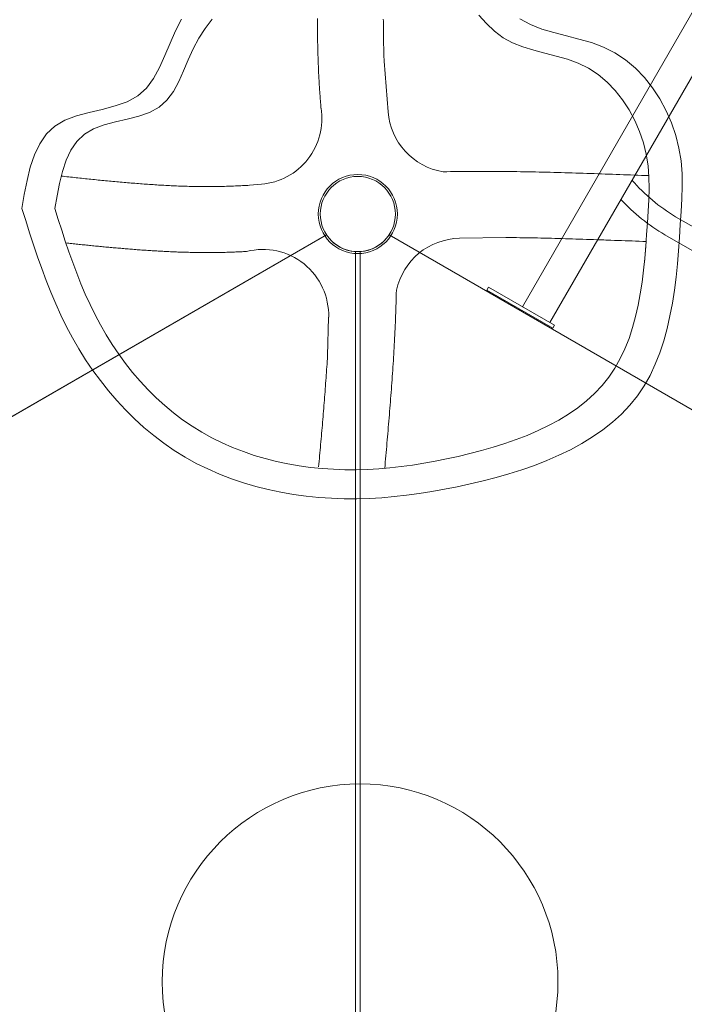
# Model space of a CAD drawing. Units: millimetres. Extents: x -5 to 212, y -5 to 302.
# Drawn here: x 121 to 131, y 98 to 113 of the extents above; entities that cross this region are included whole.
import ezdxf

# ---------------------------------------------------------------- set-up
doc = ezdxf.new("R2010")
doc.units = ezdxf.units.MM
for name, color, linetype in [('_', 40, 'Continuous'), ('BZ_____', 7, 'Continuous'), ('LKX_______', 7, 'Continuous')]:
    doc.layers.add(name, color=color, linetype=linetype)
doc.styles.add('SEACAD_Arial', font='arial.ttf')
doc.dimstyles.new('UNE', dxfattribs={"dimtxt": 2.4, "dimasz": 2.4, "dimexe": 1.2, "dimexo": 0, "dimgap": 1.2, "dimtad": 1, "dimdec": 0, "dimlfac": 100, "dimrnd": 10, "dimtxsty": 'SEACAD_Arial', "dimblk1": '_SE_FILLED', "dimblk2": '_SE_FILLED', "dimsah": 1, "dimcen": 1.2, "dimadec": 1, "dimazin": 0, "dimtfac": 1, "dimtdec": 0, "dimtmove": 0, "dimatfit": 3, "dimfxl": 1, "dimtolj": 1, "dimarcsym": 0})

# ---------------------------------------------------------------- blocks, each defined once
blk = doc.blocks.new('_SE_FILLED')
at = {"color": 0}
blk.add_line((0, 0), (-1, 0), dxfattribs=at)
blk.add_solid([(0, 0), (-1, -0.1665), (-1, 0.1665), (0, 0)], dxfattribs=at)
blk = doc.blocks.new('*D193')
at = {"color": 0, "lineweight": -2}
for p, q in [((31.101, 98.665), (31.101, 165.435)), ((175.266, 98.653), (175.266, 165.435)), ((33.501, 164.235), (172.866, 164.235))]:
    blk.add_line(p, q, dxfattribs=at)
at = {"layer": 'Defpoints', "color": 0}
for p in [(175.266, 164.235), (31.101, 98.665), (175.266, 98.653)]:
    blk.add_point(p, dxfattribs=at)
at = {"color": 0, "lineweight": -2, "xscale": 2.4, "yscale": 2.4, "zscale": 2.4, "rotation": 180}
blk.add_blockref('_SE_FILLED', (31.101, 164.235), dxfattribs=at)
at = {"color": 0, "lineweight": -2, "xscale": 2.4, "yscale": 2.4, "zscale": 2.4}
blk.add_blockref('_SE_FILLED', (175.266, 164.235), dxfattribs=at)
at = {"color": 0, "insert": (102.27, 166.66), "char_height": 2.4, "attachment_point": 5, "style": 'SEACAD_Arial'}
blk.add_mtext('\\A1;14538', dxfattribs=at)
blk = doc.blocks.new('*D194')
at = {"color": 0, "lineweight": -2}
for p, q in [((99.107, 158.895), (193.961, 158.895)), ((192.761, 156.495), (192.761, 21.569)), ((123.135, 19.169), (193.961, 19.169))]:
    blk.add_line(p, q, dxfattribs=at)
at = {"layer": 'Defpoints', "color": 0}
for p in [(99.107, 158.895), (123.135, 19.169), (192.761, 19.169)]:
    blk.add_point(p, dxfattribs=at)
at = {"color": 0, "lineweight": -2, "xscale": 2.4, "yscale": 2.4, "zscale": 2.4}
for p, rotation in [((192.761, 158.895), 90), ((192.761, 19.169), 270)]:
    blk.add_blockref('_SE_FILLED', p, dxfattribs=dict(at, rotation=rotation))
at = {"color": 0, "insert": (190.336, 93.904), "char_height": 2.4, "attachment_point": 5, "rotation": 90, "style": 'SEACAD_Arial'}
blk.add_mtext('\\A1;13915', dxfattribs=at)
blk = doc.blocks.new('*D202')
at = {"color": 0, "lineweight": -2}
for p, q in [((96.629, 138.378), (187.19, 138.378)), ((185.99, 135.978), (185.99, 41.777)), ((125.159, 39.377), (187.19, 39.377))]:
    blk.add_line(p, q, dxfattribs=at)
at = {"layer": 'Defpoints', "color": 0}
for p in [(96.629, 138.378), (125.159, 39.377), (185.99, 39.377)]:
    blk.add_point(p, dxfattribs=at)
at = {"color": 0, "lineweight": -2, "xscale": 2.4, "yscale": 2.4, "zscale": 2.4}
for p, rotation in [((185.99, 138.378), 90), ((185.99, 39.377), 270)]:
    blk.add_blockref('_SE_FILLED', p, dxfattribs=dict(at, rotation=rotation))
at = {"color": 0, "insert": (183.565, 88.877), "char_height": 2.4, "attachment_point": 5, "rotation": 90, "style": 'SEACAD_Arial'}
blk.add_mtext('\\A1;9900', dxfattribs=at)

msp = doc.modelspace()

# ---------------------------------------------------------------- linework, layer by layer
at = {"color": 0, "lineweight": 18}
msp.add_circle((126.478, 110.287), 0.569, dxfattribs=at)
msp.add_circle((126.478, 110.287), 0.569, dxfattribs=at)
msp.add_circle((126.478, 110.287), 0.569, dxfattribs=at)
msp.add_circle((126.478, 110.287), 0.569, dxfattribs=at)
at = {"layer": '_', "color": 0, "lineweight": 18}
for p, q in [((126.936, 111.834), (126.876, 112.603)), ((126.936, 111.834), (126.876, 112.603)), ((125.02, 110.739), (124.839, 110.723)), ((125.02, 110.739), (124.839, 110.723)), ((128.02, 109.92), (128.722, 109.932)), ((128.02, 109.92), (128.722, 109.932)), ((130.845, 109.871), (130.234, 109.894)), ((130.845, 109.871), (130.234, 109.894)), ((130.845, 109.871), (130.818, 109.553)), ((130.845, 109.871), (130.818, 109.553)), ((126.036, 108.725), (126.02, 108.141)), ((126.036, 108.725), (126.02, 108.141))]:
    msp.add_line(p, q, dxfattribs=at)
for points in [[(128.312, 113.297), (128.425, 113.169), (128.546, 113.054), (128.677, 112.955), (128.822, 112.877), (128.978, 112.816), (129.142, 112.766), (129.311, 112.723), (129.482, 112.679), (129.651, 112.63), (129.816, 112.57), (129.972, 112.493), (130.118, 112.398), (130.252, 112.285), (130.376, 112.156), (130.487, 112.015), (130.586, 111.864), (130.672, 111.703), (130.744, 111.536), (130.802, 111.365), (130.846, 111.191), (130.874, 111.018), (130.887, 110.846), (130.889, 110.674), (130.883, 110.503), (130.874, 110.329), (130.863, 110.153), (130.852, 109.975), (130.839, 109.796), (130.824, 109.616), (130.806, 109.436), (130.783, 109.257), (130.756, 109.081), (130.723, 108.906), (130.684, 108.735), (130.638, 108.568), (130.585, 108.405), (130.523, 108.249), (130.452, 108.098), (130.371, 107.954), (130.28, 107.818), (130.177, 107.69), (130.064, 107.571), (129.941, 107.459), (129.809, 107.355), (129.669, 107.258), (129.522, 107.169), (129.368, 107.085), (129.208, 107.008), (129.044, 106.937), (128.875, 106.872), (128.703, 106.812), (128.529, 106.757), (128.353, 106.707), (128.176, 106.661), (127.999, 106.619), (127.823, 106.581), (127.648, 106.546), (127.476, 106.515), (127.304, 106.488), (127.134, 106.464), (126.964, 106.445), (126.794, 106.43), (126.624, 106.42), (126.454, 106.416), (126.282, 106.416), (126.109, 106.423), (125.936, 106.435), (125.763, 106.452), (125.59, 106.476), (125.418, 106.506), (125.247, 106.542), (125.077, 106.585), (124.91, 106.634), (124.745, 106.69), (124.582, 106.753), (124.423, 106.822), (124.267, 106.899), (124.115, 106.983), (123.968, 107.074), (123.825, 107.172), (123.687, 107.277), (123.553, 107.389), (123.424, 107.506), (123.301, 107.628), (123.182, 107.756), (123.068, 107.889), (122.96, 108.025), (122.857, 108.166), (122.759, 108.31), (122.666, 108.458), (122.58, 108.608), (122.498, 108.761), (122.422, 108.916), (122.351, 109.072), (122.284, 109.231), (122.221, 109.391), (122.161, 109.552), (122.103, 109.714), (122.048, 109.877), (121.994, 110.041), (121.941, 110.205), (121.889, 110.37), (121.923, 110.562), (121.96, 110.751), (122.005, 110.932), (122.061, 111.101), (122.133, 111.254), (122.223, 111.386), (122.337, 111.494), (122.475, 111.575), (122.635, 111.635), (122.807, 111.681), (122.985, 111.722), (123.159, 111.767), (123.323, 111.825), (123.468, 111.904), (123.587, 112.01), (123.685, 112.142), (123.767, 112.293), (123.84, 112.455), (123.91, 112.623), (123.984, 112.789), (124.068, 112.948), (124.164, 113.097), (124.271, 113.235)], [(128.312, 113.297), (128.425, 113.169), (128.546, 113.054), (128.677, 112.955), (128.822, 112.877), (128.978, 112.816), (129.142, 112.766), (129.311, 112.723), (129.482, 112.679), (129.651, 112.63), (129.816, 112.57), (129.972, 112.493), (130.118, 112.398), (130.252, 112.285), (130.376, 112.156), (130.487, 112.015), (130.586, 111.864), (130.672, 111.703), (130.744, 111.536), (130.802, 111.365), (130.846, 111.191), (130.874, 111.018), (130.887, 110.846), (130.889, 110.674), (130.883, 110.503), (130.874, 110.329), (130.863, 110.153), (130.852, 109.975), (130.839, 109.796), (130.824, 109.616), (130.806, 109.436), (130.783, 109.257), (130.756, 109.081), (130.723, 108.906), (130.684, 108.735), (130.638, 108.568), (130.585, 108.405), (130.523, 108.249), (130.452, 108.098), (130.371, 107.954), (130.28, 107.818), (130.177, 107.69), (130.064, 107.571), (129.941, 107.459), (129.809, 107.355), (129.669, 107.258), (129.522, 107.169), (129.368, 107.085), (129.208, 107.008), (129.044, 106.937), (128.875, 106.872), (128.703, 106.812), (128.529, 106.757), (128.353, 106.707), (128.176, 106.661), (127.999, 106.619), (127.823, 106.581), (127.648, 106.546), (127.476, 106.515), (127.304, 106.488), (127.134, 106.464), (126.964, 106.445), (126.794, 106.43), (126.624, 106.42), (126.454, 106.416), (126.282, 106.416), (126.109, 106.423), (125.936, 106.435), (125.763, 106.452), (125.59, 106.476), (125.418, 106.506), (125.247, 106.542), (125.077, 106.585), (124.91, 106.634), (124.745, 106.69), (124.582, 106.753), (124.423, 106.822), (124.267, 106.899), (124.115, 106.983), (123.968, 107.074), (123.825, 107.172), (123.687, 107.277), (123.553, 107.389), (123.424, 107.506), (123.301, 107.628), (123.182, 107.756), (123.068, 107.889), (122.96, 108.025), (122.857, 108.166), (122.759, 108.31), (122.666, 108.458), (122.58, 108.608), (122.498, 108.761), (122.422, 108.916), (122.351, 109.072), (122.284, 109.231), (122.221, 109.391), (122.161, 109.552), (122.103, 109.714), (122.048, 109.877), (121.994, 110.041), (121.941, 110.205), (121.889, 110.37), (121.923, 110.562), (121.96, 110.751), (122.005, 110.932), (122.061, 111.101), (122.133, 111.254), (122.223, 111.386), (122.337, 111.494), (122.475, 111.575), (122.635, 111.635), (122.807, 111.681), (122.985, 111.722), (123.159, 111.767), (123.323, 111.825), (123.468, 111.904), (123.587, 112.01), (123.685, 112.142), (123.767, 112.293), (123.84, 112.455), (123.91, 112.623), (123.984, 112.789), (124.068, 112.948), (124.164, 113.097), (124.271, 113.235)], [(128.932, 113.242), (129.093, 113.155), (129.266, 113.088), (129.449, 113.033), (129.637, 112.984), (129.827, 112.936), (130.015, 112.882), (130.197, 112.815), (130.371, 112.729), (130.533, 112.623), (130.682, 112.497), (130.819, 112.355), (130.943, 112.198), (131.053, 112.03), (131.148, 111.851), (131.229, 111.666), (131.293, 111.476), (131.342, 111.283), (131.373, 111.09), (131.388, 110.898), (131.39, 110.708), (131.383, 110.517), (131.373, 110.325), (131.361, 110.129), (131.349, 109.931), (131.335, 109.732), (131.318, 109.532), (131.297, 109.332), (131.272, 109.134), (131.242, 108.937), (131.205, 108.744), (131.162, 108.553), (131.111, 108.368), (131.052, 108.187), (130.983, 108.013), (130.904, 107.845), (130.814, 107.686), (130.713, 107.535), (130.599, 107.393), (130.473, 107.26), (130.336, 107.136), (130.19, 107.02), (130.034, 106.913), (129.87, 106.813), (129.699, 106.72), (129.522, 106.635), (129.339, 106.556), (129.152, 106.483), (128.961, 106.417), (128.767, 106.355), (128.572, 106.3), (128.375, 106.249), (128.179, 106.202), (127.983, 106.16), (127.789, 106.121), (127.597, 106.087), (127.407, 106.056), (127.217, 106.03), (127.028, 106.009), (126.84, 105.993), (126.651, 105.982), (126.461, 105.976), (126.271, 105.977), (126.079, 105.984), (125.887, 105.997), (125.694, 106.017), (125.502, 106.044), (125.311, 106.077), (125.121, 106.117), (124.932, 106.165), (124.746, 106.219), (124.563, 106.281), (124.382, 106.351), (124.205, 106.428), (124.032, 106.513), (123.863, 106.606), (123.699, 106.708), (123.541, 106.817), (123.387, 106.934), (123.239, 107.057), (123.096, 107.187), (122.958, 107.324), (122.826, 107.466), (122.7, 107.613), (122.58, 107.765), (122.465, 107.921), (122.356, 108.082), (122.253, 108.246), (122.157, 108.413), (122.067, 108.582), (121.982, 108.754), (121.903, 108.928), (121.829, 109.104), (121.758, 109.282), (121.692, 109.461), (121.628, 109.641), (121.566, 109.823), (121.506, 110.004), (121.448, 110.187), (121.39, 110.37), (121.427, 110.584), (121.469, 110.794), (121.518, 110.995), (121.581, 111.182), (121.66, 111.352), (121.761, 111.499), (121.887, 111.619), (122.041, 111.709), (122.219, 111.775), (122.41, 111.826), (122.607, 111.872), (122.801, 111.923), (122.983, 111.987), (123.144, 112.074), (123.277, 112.193), (123.385, 112.339), (123.476, 112.506), (123.557, 112.687), (123.635, 112.873), (123.717, 113.058), (123.81, 113.235)], [(128.932, 113.242), (129.093, 113.155), (129.266, 113.088), (129.449, 113.033), (129.637, 112.984), (129.827, 112.936), (130.015, 112.882), (130.197, 112.815), (130.371, 112.729), (130.533, 112.623), (130.682, 112.497), (130.819, 112.355), (130.943, 112.198), (131.053, 112.03), (131.148, 111.851), (131.229, 111.666), (131.293, 111.476), (131.342, 111.283), (131.373, 111.09), (131.388, 110.898), (131.39, 110.708), (131.383, 110.517), (131.373, 110.325), (131.361, 110.129), (131.349, 109.931), (131.335, 109.732), (131.318, 109.532), (131.297, 109.332), (131.272, 109.134), (131.242, 108.937), (131.205, 108.744), (131.162, 108.553), (131.111, 108.368), (131.052, 108.187), (130.983, 108.013), (130.904, 107.845), (130.814, 107.686), (130.713, 107.535), (130.599, 107.393), (130.473, 107.26), (130.336, 107.136), (130.19, 107.02), (130.034, 106.913), (129.87, 106.813), (129.699, 106.72), (129.522, 106.635), (129.339, 106.556), (129.152, 106.483), (128.961, 106.417), (128.767, 106.355), (128.572, 106.3), (128.375, 106.249), (128.179, 106.202), (127.983, 106.16), (127.789, 106.121), (127.597, 106.087), (127.407, 106.056), (127.217, 106.03), (127.028, 106.009), (126.84, 105.993), (126.651, 105.982), (126.461, 105.976), (126.271, 105.977), (126.079, 105.984), (125.887, 105.997), (125.694, 106.017), (125.502, 106.044), (125.311, 106.077), (125.121, 106.117), (124.932, 106.165), (124.746, 106.219), (124.563, 106.281), (124.382, 106.351), (124.205, 106.428), (124.032, 106.513), (123.863, 106.606), (123.699, 106.708), (123.541, 106.817), (123.387, 106.934), (123.239, 107.057), (123.096, 107.187), (122.958, 107.324), (122.826, 107.466), (122.7, 107.613), (122.58, 107.765), (122.465, 107.921), (122.356, 108.082), (122.253, 108.246), (122.157, 108.413), (122.067, 108.582), (121.982, 108.754), (121.903, 108.928), (121.829, 109.104), (121.758, 109.282), (121.692, 109.461), (121.628, 109.641), (121.566, 109.823), (121.506, 110.004), (121.448, 110.187), (121.39, 110.37), (121.427, 110.584), (121.469, 110.794), (121.518, 110.995), (121.581, 111.182), (121.66, 111.352), (121.761, 111.499), (121.887, 111.619), (122.041, 111.709), (122.219, 111.775), (122.41, 111.826), (122.607, 111.872), (122.801, 111.923), (122.983, 111.987), (123.144, 112.074), (123.277, 112.193), (123.385, 112.339), (123.476, 112.506), (123.557, 112.687), (123.635, 112.873), (123.717, 113.058), (123.81, 113.235)], [(125.866, 113.246), (125.866, 113.227), (125.866, 113.208), (125.866, 113.189), (125.866, 113.169), (125.866, 113.15), (125.866, 113.131), (125.866, 113.111), (125.867, 113.092), (125.867, 113.073), (125.867, 113.054), (125.867, 113.034), (125.867, 113.015), (125.868, 112.996), (125.868, 112.976), (125.868, 112.957), (125.868, 112.938), (125.869, 112.918), (125.869, 112.899), (125.869, 112.879), (125.87, 112.86), (125.87, 112.841), (125.871, 112.821), (125.871, 112.802), (125.871, 112.783), (125.872, 112.763), (125.872, 112.744), (125.873, 112.724), (125.874, 112.705), (125.874, 112.685), (125.875, 112.666), (125.875, 112.647), (125.876, 112.627), (125.877, 112.608), (125.878, 112.588), (125.878, 112.569), (125.879, 112.549), (125.88, 112.53), (125.881, 112.51), (125.882, 112.491), (125.882, 112.471), (125.883, 112.452), (125.884, 112.432), (125.885, 112.413), (125.886, 112.393), (125.887, 112.374), (125.888, 112.354), (125.889, 112.335), (125.891, 112.315), (125.892, 112.296), (125.893, 112.276), (125.894, 112.257), (125.895, 112.238), (125.896, 112.218), (125.898, 112.199), (125.899, 112.18), (125.9, 112.16), (125.902, 112.141), (125.903, 112.122), (125.904, 112.102), (125.906, 112.083), (125.907, 112.064), (125.908, 112.045), (125.91, 112.025), (125.911, 112.006), (125.913, 111.987), (125.914, 111.968), (125.916, 111.949), (125.917, 111.929), (125.919, 111.91), (125.92, 111.891)], [(125.866, 113.246), (125.866, 113.227), (125.866, 113.208), (125.866, 113.189), (125.866, 113.169), (125.866, 113.15), (125.866, 113.131), (125.866, 113.111), (125.867, 113.092), (125.867, 113.073), (125.867, 113.054), (125.867, 113.034), (125.867, 113.015), (125.868, 112.996), (125.868, 112.976), (125.868, 112.957), (125.868, 112.938), (125.869, 112.918), (125.869, 112.899), (125.869, 112.879), (125.87, 112.86), (125.87, 112.841), (125.871, 112.821), (125.871, 112.802), (125.871, 112.783), (125.872, 112.763), (125.872, 112.744), (125.873, 112.724), (125.874, 112.705), (125.874, 112.685), (125.875, 112.666), (125.875, 112.647), (125.876, 112.627), (125.877, 112.608), (125.878, 112.588), (125.878, 112.569), (125.879, 112.549), (125.88, 112.53), (125.881, 112.51), (125.882, 112.491), (125.882, 112.471), (125.883, 112.452), (125.884, 112.432), (125.885, 112.413), (125.886, 112.393), (125.887, 112.374), (125.888, 112.354), (125.889, 112.335), (125.891, 112.315), (125.892, 112.296), (125.893, 112.276), (125.894, 112.257), (125.895, 112.238), (125.896, 112.218), (125.898, 112.199), (125.899, 112.18), (125.9, 112.16), (125.902, 112.141), (125.903, 112.122), (125.904, 112.102), (125.906, 112.083), (125.907, 112.064), (125.908, 112.045), (125.91, 112.025), (125.911, 112.006), (125.913, 111.987), (125.914, 111.968), (125.916, 111.949), (125.917, 111.929), (125.919, 111.91), (125.92, 111.891)], [(126.864, 113.236), (126.865, 113.205), (126.865, 113.175), (126.865, 113.145), (126.865, 113.114), (126.865, 113.084), (126.865, 113.054), (126.866, 113.024), (126.866, 112.994), (126.867, 112.963), (126.867, 112.933), (126.868, 112.903), (126.868, 112.873), (126.869, 112.843), (126.87, 112.813), (126.87, 112.783), (126.871, 112.753), (126.872, 112.723), (126.873, 112.693), (126.874, 112.663), (126.875, 112.633), (126.876, 112.603)], [(126.864, 113.236), (126.865, 113.205), (126.865, 113.175), (126.865, 113.145), (126.865, 113.114), (126.865, 113.084), (126.865, 113.054), (126.866, 113.024), (126.866, 112.994), (126.867, 112.963), (126.867, 112.933), (126.868, 112.903), (126.868, 112.873), (126.869, 112.843), (126.87, 112.813), (126.87, 112.783), (126.871, 112.753), (126.872, 112.723), (126.873, 112.693), (126.874, 112.663), (126.875, 112.633), (126.876, 112.603)], [(127.768, 110.927), (127.824, 110.928), (127.881, 110.929), (127.937, 110.929), (127.993, 110.93), (128.049, 110.931), (128.105, 110.931), (128.161, 110.932), (128.217, 110.932), (128.273, 110.932), (128.329, 110.932), (128.385, 110.932), (128.441, 110.932), (128.497, 110.932), (128.553, 110.932), (128.609, 110.932), (128.665, 110.931), (128.72, 110.931), (128.776, 110.93), (128.832, 110.93), (128.888, 110.929), (128.944, 110.928), (129, 110.927), (129.055, 110.926), (129.111, 110.925), (129.167, 110.924), (129.223, 110.923), (129.278, 110.922), (129.334, 110.92), (129.39, 110.919), (129.445, 110.918), (129.501, 110.916), (129.557, 110.915), (129.612, 110.913), (129.668, 110.912), (129.723, 110.91), (129.779, 110.908), (129.834, 110.907), (129.89, 110.905), (129.946, 110.903), (130.001, 110.901), (130.057, 110.899), (130.112, 110.897), (130.167, 110.895), (130.223, 110.893), (130.278, 110.891), (130.334, 110.889), (130.389, 110.887), (130.444, 110.885), (130.5, 110.883), (130.555, 110.881), (130.61, 110.879), (130.666, 110.877), (130.721, 110.875), (130.776, 110.873), (130.831, 110.871), (130.886, 110.869)], [(127.768, 110.927), (127.824, 110.928), (127.881, 110.929), (127.937, 110.929), (127.993, 110.93), (128.049, 110.931), (128.105, 110.931), (128.161, 110.932), (128.217, 110.932), (128.273, 110.932), (128.329, 110.932), (128.385, 110.932), (128.441, 110.932), (128.497, 110.932), (128.553, 110.932), (128.609, 110.932), (128.665, 110.931), (128.72, 110.931), (128.776, 110.93), (128.832, 110.93), (128.888, 110.929), (128.944, 110.928), (129, 110.927), (129.055, 110.926), (129.111, 110.925), (129.167, 110.924), (129.223, 110.923), (129.278, 110.922), (129.334, 110.92), (129.39, 110.919), (129.445, 110.918), (129.501, 110.916), (129.557, 110.915), (129.612, 110.913), (129.668, 110.912), (129.723, 110.91), (129.779, 110.908), (129.834, 110.907), (129.89, 110.905), (129.946, 110.903), (130.001, 110.901), (130.057, 110.899), (130.112, 110.897), (130.167, 110.895), (130.223, 110.893), (130.278, 110.891), (130.334, 110.889), (130.389, 110.887), (130.444, 110.885), (130.5, 110.883), (130.555, 110.881), (130.61, 110.879), (130.666, 110.877), (130.721, 110.875), (130.776, 110.873), (130.831, 110.871), (130.886, 110.869)], [(121.986, 110.861), (122.014, 110.858), (122.042, 110.855), (122.07, 110.852), (122.099, 110.849), (122.127, 110.846), (122.155, 110.843), (122.183, 110.84), (122.211, 110.837), (122.239, 110.834), (122.267, 110.831), (122.295, 110.828), (122.323, 110.825), (122.352, 110.822), (122.38, 110.819), (122.408, 110.816), (122.436, 110.814), (122.464, 110.811), (122.491, 110.808), (122.519, 110.805), (122.547, 110.802), (122.575, 110.799), (122.603, 110.797), (122.631, 110.794), (122.659, 110.791), (122.687, 110.789), (122.715, 110.786), (122.742, 110.783), (122.77, 110.781), (122.798, 110.778), (122.826, 110.775), (122.853, 110.773), (122.881, 110.77), (122.909, 110.768), (122.937, 110.765), (122.964, 110.763), (122.992, 110.761), (123.02, 110.758), (123.047, 110.756), (123.075, 110.754), (123.103, 110.752), (123.13, 110.749), (123.158, 110.747), (123.185, 110.745), (123.213, 110.743), (123.24, 110.741), (123.268, 110.739), (123.295, 110.737), (123.323, 110.735), (123.35, 110.733), (123.378, 110.732), (123.405, 110.73), (123.432, 110.728), (123.46, 110.726), (123.487, 110.725), (123.515, 110.723), (123.542, 110.722), (123.569, 110.72), (123.597, 110.719), (123.624, 110.717), (123.651, 110.716), (123.678, 110.715), (123.706, 110.714), (123.733, 110.713), (123.76, 110.711), (123.787, 110.71), (123.814, 110.709), (123.842, 110.709), (123.869, 110.708), (123.896, 110.707), (123.923, 110.706), (123.95, 110.706), (123.977, 110.705), (124.004, 110.704), (124.031, 110.704), (124.058, 110.704), (124.085, 110.703), (124.112, 110.703), (124.139, 110.703), (124.166, 110.703), (124.193, 110.703), (124.22, 110.703), (124.247, 110.703), (124.274, 110.703), (124.301, 110.703), (124.327, 110.703), (124.354, 110.704), (124.381, 110.704), (124.408, 110.705), (124.435, 110.705), (124.461, 110.706), (124.488, 110.707), (124.515, 110.708), (124.542, 110.708), (124.569, 110.709), (124.596, 110.711), (124.623, 110.712), (124.65, 110.713), (124.677, 110.714), (124.704, 110.715), (124.731, 110.717), (124.758, 110.718), (124.785, 110.72), (124.812, 110.721), (124.839, 110.723)], [(121.986, 110.861), (122.014, 110.858), (122.042, 110.855), (122.07, 110.852), (122.099, 110.849), (122.127, 110.846), (122.155, 110.843), (122.183, 110.84), (122.211, 110.837), (122.239, 110.834), (122.267, 110.831), (122.295, 110.828), (122.323, 110.825), (122.352, 110.822), (122.38, 110.819), (122.408, 110.816), (122.436, 110.814), (122.464, 110.811), (122.491, 110.808), (122.519, 110.805), (122.547, 110.802), (122.575, 110.799), (122.603, 110.797), (122.631, 110.794), (122.659, 110.791), (122.687, 110.789), (122.715, 110.786), (122.742, 110.783), (122.77, 110.781), (122.798, 110.778), (122.826, 110.775), (122.853, 110.773), (122.881, 110.77), (122.909, 110.768), (122.937, 110.765), (122.964, 110.763), (122.992, 110.761), (123.02, 110.758), (123.047, 110.756), (123.075, 110.754), (123.103, 110.752), (123.13, 110.749), (123.158, 110.747), (123.185, 110.745), (123.213, 110.743), (123.24, 110.741), (123.268, 110.739), (123.295, 110.737), (123.323, 110.735), (123.35, 110.733), (123.378, 110.732), (123.405, 110.73), (123.432, 110.728), (123.46, 110.726), (123.487, 110.725), (123.515, 110.723), (123.542, 110.722), (123.569, 110.72), (123.597, 110.719), (123.624, 110.717), (123.651, 110.716), (123.678, 110.715), (123.706, 110.714), (123.733, 110.713), (123.76, 110.711), (123.787, 110.71), (123.814, 110.709), (123.842, 110.709), (123.869, 110.708), (123.896, 110.707), (123.923, 110.706), (123.95, 110.706), (123.977, 110.705), (124.004, 110.704), (124.031, 110.704), (124.058, 110.704), (124.085, 110.703), (124.112, 110.703), (124.139, 110.703), (124.166, 110.703), (124.193, 110.703), (124.22, 110.703), (124.247, 110.703), (124.274, 110.703), (124.301, 110.703), (124.327, 110.703), (124.354, 110.704), (124.381, 110.704), (124.408, 110.705), (124.435, 110.705), (124.461, 110.706), (124.488, 110.707), (124.515, 110.708), (124.542, 110.708), (124.569, 110.709), (124.596, 110.711), (124.623, 110.712), (124.65, 110.713), (124.677, 110.714), (124.704, 110.715), (124.731, 110.717), (124.758, 110.718), (124.785, 110.72), (124.812, 110.721), (124.839, 110.723)], [(128.722, 109.932), (128.775, 109.932), (128.827, 109.931), (128.88, 109.93), (128.933, 109.929), (128.986, 109.929), (129.039, 109.928), (129.091, 109.927), (129.144, 109.926), (129.197, 109.925), (129.25, 109.923), (129.303, 109.922), (129.356, 109.921), (129.409, 109.92), (129.462, 109.918), (129.515, 109.917), (129.568, 109.915), (129.621, 109.914), (129.674, 109.912), (129.727, 109.911), (129.78, 109.909), (129.833, 109.908), (129.886, 109.906), (129.939, 109.904), (129.992, 109.902), (130.046, 109.901), (130.099, 109.899), (130.152, 109.897), (130.205, 109.895), (130.258, 109.893), (130.312, 109.891), (130.365, 109.889), (130.418, 109.887), (130.471, 109.885), (130.525, 109.883), (130.578, 109.881), (130.632, 109.879), (130.685, 109.877), (130.738, 109.875), (130.792, 109.873), (130.845, 109.871)], [(128.722, 109.932), (128.775, 109.932), (128.827, 109.931), (128.88, 109.93), (128.933, 109.929), (128.986, 109.929), (129.039, 109.928), (129.091, 109.927), (129.144, 109.926), (129.197, 109.925), (129.25, 109.923), (129.303, 109.922), (129.356, 109.921), (129.409, 109.92), (129.462, 109.918), (129.515, 109.917), (129.568, 109.915), (129.621, 109.914), (129.674, 109.912), (129.727, 109.911), (129.78, 109.909), (129.833, 109.908), (129.886, 109.906), (129.939, 109.904), (129.992, 109.902), (130.046, 109.901), (130.099, 109.899), (130.152, 109.897), (130.205, 109.895), (130.258, 109.893), (130.312, 109.891), (130.365, 109.889), (130.418, 109.887), (130.471, 109.885), (130.525, 109.883), (130.578, 109.881), (130.632, 109.879), (130.685, 109.877), (130.738, 109.875), (130.792, 109.873), (130.845, 109.871)], [(122.057, 109.849), (122.079, 109.847), (122.102, 109.845), (122.124, 109.842), (122.146, 109.84), (122.169, 109.838), (122.191, 109.835), (122.213, 109.833), (122.236, 109.83), (122.258, 109.828), (122.28, 109.826), (122.303, 109.823), (122.325, 109.821), (122.347, 109.819), (122.37, 109.817), (122.392, 109.814), (122.415, 109.812), (122.437, 109.81), (122.459, 109.808), (122.482, 109.805), (122.504, 109.803), (122.527, 109.801), (122.549, 109.799), (122.572, 109.796), (122.594, 109.794), (122.617, 109.792), (122.639, 109.79), (122.662, 109.788), (122.684, 109.786), (122.707, 109.784), (122.729, 109.782), (122.752, 109.78), (122.774, 109.777), (122.797, 109.775), (122.819, 109.773), (122.842, 109.771), (122.865, 109.769), (122.887, 109.768), (122.91, 109.766), (122.933, 109.764), (122.955, 109.762), (122.978, 109.76), (123, 109.758), (123.023, 109.756), (123.046, 109.754), (123.068, 109.753), (123.091, 109.751), (123.114, 109.749), (123.137, 109.747), (123.159, 109.746), (123.182, 109.744), (123.205, 109.742), (123.228, 109.741), (123.25, 109.739), (123.273, 109.738), (123.296, 109.736), (123.319, 109.735), (123.341, 109.733), (123.364, 109.732), (123.387, 109.73), (123.41, 109.729), (123.433, 109.728), (123.456, 109.726), (123.478, 109.725), (123.501, 109.724), (123.524, 109.723), (123.547, 109.722), (123.57, 109.72), (123.593, 109.719), (123.616, 109.718), (123.639, 109.717), (123.662, 109.716), (123.685, 109.715), (123.708, 109.714), (123.731, 109.713), (123.754, 109.712), (123.777, 109.712), (123.8, 109.711), (123.823, 109.71), (123.846, 109.709), (123.869, 109.709), (123.892, 109.708), (123.915, 109.708), (123.938, 109.707), (123.961, 109.707), (123.984, 109.706), (124.007, 109.706), (124.03, 109.705), (124.053, 109.705), (124.076, 109.705), (124.099, 109.705), (124.123, 109.704), (124.146, 109.704), (124.169, 109.704), (124.192, 109.704), (124.215, 109.704), (124.238, 109.704), (124.262, 109.704), (124.285, 109.704), (124.308, 109.705), (124.331, 109.705), (124.354, 109.705), (124.378, 109.705), (124.401, 109.706), (124.424, 109.706), (124.447, 109.707), (124.471, 109.707), (124.494, 109.708), (124.517, 109.709), (124.54, 109.709), (124.564, 109.71), (124.587, 109.711), (124.61, 109.712), (124.633, 109.713), (124.656, 109.714), (124.679, 109.715), (124.702, 109.716), (124.725, 109.717), (124.748, 109.718), (124.771, 109.719), (124.794, 109.72)], [(122.057, 109.849), (122.079, 109.847), (122.102, 109.845), (122.124, 109.842), (122.146, 109.84), (122.169, 109.838), (122.191, 109.835), (122.213, 109.833), (122.236, 109.83), (122.258, 109.828), (122.28, 109.826), (122.303, 109.823), (122.325, 109.821), (122.347, 109.819), (122.37, 109.817), (122.392, 109.814), (122.415, 109.812), (122.437, 109.81), (122.459, 109.808), (122.482, 109.805), (122.504, 109.803), (122.527, 109.801), (122.549, 109.799), (122.572, 109.796), (122.594, 109.794), (122.617, 109.792), (122.639, 109.79), (122.662, 109.788), (122.684, 109.786), (122.707, 109.784), (122.729, 109.782), (122.752, 109.78), (122.774, 109.777), (122.797, 109.775), (122.819, 109.773), (122.842, 109.771), (122.865, 109.769), (122.887, 109.768), (122.91, 109.766), (122.933, 109.764), (122.955, 109.762), (122.978, 109.76), (123, 109.758), (123.023, 109.756), (123.046, 109.754), (123.068, 109.753), (123.091, 109.751), (123.114, 109.749), (123.137, 109.747), (123.159, 109.746), (123.182, 109.744), (123.205, 109.742), (123.228, 109.741), (123.25, 109.739), (123.273, 109.738), (123.296, 109.736), (123.319, 109.735), (123.341, 109.733), (123.364, 109.732), (123.387, 109.73), (123.41, 109.729), (123.433, 109.728), (123.456, 109.726), (123.478, 109.725), (123.501, 109.724), (123.524, 109.723), (123.547, 109.722), (123.57, 109.72), (123.593, 109.719), (123.616, 109.718), (123.639, 109.717), (123.662, 109.716), (123.685, 109.715), (123.708, 109.714), (123.731, 109.713), (123.754, 109.712), (123.777, 109.712), (123.8, 109.711), (123.823, 109.71), (123.846, 109.709), (123.869, 109.709), (123.892, 109.708), (123.915, 109.708), (123.938, 109.707), (123.961, 109.707), (123.984, 109.706), (124.007, 109.706), (124.03, 109.705), (124.053, 109.705), (124.076, 109.705), (124.099, 109.705), (124.123, 109.704), (124.146, 109.704), (124.169, 109.704), (124.192, 109.704), (124.215, 109.704), (124.238, 109.704), (124.262, 109.704), (124.285, 109.704), (124.308, 109.705), (124.331, 109.705), (124.354, 109.705), (124.378, 109.705), (124.401, 109.706), (124.424, 109.706), (124.447, 109.707), (124.471, 109.707), (124.494, 109.708), (124.517, 109.709), (124.54, 109.709), (124.564, 109.71), (124.587, 109.711), (124.61, 109.712), (124.633, 109.713), (124.656, 109.714), (124.679, 109.715), (124.702, 109.716), (124.725, 109.717), (124.748, 109.718), (124.771, 109.719), (124.794, 109.72)], [(127.063, 109.134), (127.061, 109.085), (127.06, 109.037), (127.059, 108.988), (127.058, 108.94), (127.056, 108.891), (127.054, 108.842), (127.053, 108.794), (127.051, 108.745), (127.049, 108.697), (127.047, 108.648), (127.045, 108.6), (127.043, 108.551), (127.04, 108.503), (127.038, 108.454), (127.036, 108.406), (127.033, 108.357), (127.03, 108.309), (127.028, 108.261), (127.025, 108.212), (127.022, 108.164), (127.019, 108.116), (127.016, 108.068), (127.013, 108.019), (127.01, 107.971), (127.007, 107.923), (127.003, 107.875), (127, 107.826), (126.997, 107.778), (126.993, 107.73), (126.99, 107.682), (126.986, 107.634), (126.982, 107.586), (126.979, 107.538), (126.975, 107.49), (126.971, 107.442), (126.968, 107.394), (126.964, 107.346), (126.96, 107.298), (126.956, 107.25), (126.952, 107.202), (126.948, 107.154), (126.944, 107.106), (126.94, 107.058), (126.936, 107.01), (126.932, 106.962), (126.928, 106.915), (126.924, 106.867), (126.919, 106.819), (126.915, 106.771), (126.911, 106.724), (126.907, 106.676), (126.903, 106.628), (126.898, 106.58), (126.894, 106.533), (126.89, 106.485), (126.886, 106.438)], [(127.063, 109.134), (127.061, 109.085), (127.06, 109.037), (127.059, 108.988), (127.058, 108.94), (127.056, 108.891), (127.054, 108.842), (127.053, 108.794), (127.051, 108.745), (127.049, 108.697), (127.047, 108.648), (127.045, 108.6), (127.043, 108.551), (127.04, 108.503), (127.038, 108.454), (127.036, 108.406), (127.033, 108.357), (127.03, 108.309), (127.028, 108.261), (127.025, 108.212), (127.022, 108.164), (127.019, 108.116), (127.016, 108.068), (127.013, 108.019), (127.01, 107.971), (127.007, 107.923), (127.003, 107.875), (127, 107.826), (126.997, 107.778), (126.993, 107.73), (126.99, 107.682), (126.986, 107.634), (126.982, 107.586), (126.979, 107.538), (126.975, 107.49), (126.971, 107.442), (126.968, 107.394), (126.964, 107.346), (126.96, 107.298), (126.956, 107.25), (126.952, 107.202), (126.948, 107.154), (126.944, 107.106), (126.94, 107.058), (126.936, 107.01), (126.932, 106.962), (126.928, 106.915), (126.924, 106.867), (126.919, 106.819), (126.915, 106.771), (126.911, 106.724), (126.907, 106.676), (126.903, 106.628), (126.898, 106.58), (126.894, 106.533), (126.89, 106.485), (126.886, 106.438)], [(126.02, 108.141), (126.018, 108.099), (126.015, 108.057), (126.012, 108.016), (126.009, 107.974), (126.006, 107.932), (126.004, 107.89), (126.001, 107.849), (125.998, 107.807), (125.995, 107.765), (125.991, 107.723), (125.988, 107.681), (125.985, 107.639), (125.982, 107.597), (125.979, 107.556), (125.975, 107.514), (125.972, 107.472), (125.969, 107.43), (125.965, 107.388), (125.962, 107.346), (125.958, 107.304), (125.955, 107.262), (125.951, 107.22), (125.948, 107.177), (125.944, 107.135), (125.941, 107.093), (125.937, 107.051), (125.934, 107.009), (125.93, 106.967), (125.926, 106.925), (125.923, 106.882), (125.919, 106.84), (125.915, 106.798), (125.911, 106.756), (125.908, 106.714), (125.904, 106.671), (125.9, 106.629), (125.896, 106.587), (125.893, 106.544), (125.889, 106.502), (125.885, 106.46)], [(126.02, 108.141), (126.018, 108.099), (126.015, 108.057), (126.012, 108.016), (126.009, 107.974), (126.006, 107.932), (126.004, 107.89), (126.001, 107.849), (125.998, 107.807), (125.995, 107.765), (125.991, 107.723), (125.988, 107.681), (125.985, 107.639), (125.982, 107.597), (125.979, 107.556), (125.975, 107.514), (125.972, 107.472), (125.969, 107.43), (125.965, 107.388), (125.962, 107.346), (125.958, 107.304), (125.955, 107.262), (125.951, 107.22), (125.948, 107.177), (125.944, 107.135), (125.941, 107.093), (125.937, 107.051), (125.934, 107.009), (125.93, 106.967), (125.926, 106.925), (125.923, 106.882), (125.919, 106.84), (125.915, 106.798), (125.911, 106.756), (125.908, 106.714), (125.904, 106.671), (125.9, 106.629), (125.896, 106.587), (125.893, 106.544), (125.889, 106.502), (125.885, 106.46)]]:
    msp.add_lwpolyline(points, dxfattribs=at)
msp.add_circle((126.478, 110.287), 0.599, dxfattribs=at)
msp.add_circle((126.478, 110.287), 0.599, dxfattribs=at)
for centre, start, end in [((124.934, 111.733), 274.9396, 9.0861), ((124.934, 111.733), 274.9396, 9.0861), ((127.932, 111.912), 184.4707, 260.5717), ((127.932, 111.912), 184.4707, 260.5717), ((128.038, 108.921), 91.0293, 167.6891), ((128.038, 108.921), 91.0293, 167.6891), ((125.038, 108.752), 358.4527, 104.1028), ((125.038, 108.752), 358.4527, 104.1028)]:
    msp.add_arc(centre, 0.999, start, end, dxfattribs=at)
at = {"layer": 'BZ_____', "color": 0, "lineweight": 18}
msp.add_circle((126.513, 98.665), 2.996, dxfattribs=at)
at = {"layer": 'LKX_______', "color": 0, "lineweight": 18}
for p, q in [((132.641, 115.241), (128.971, 108.883)), ((132.641, 115.241), (128.971, 108.883)), ((129.386, 108.643), (133.058, 115.003)), ((129.386, 108.643), (133.058, 115.003)), ((134.102, 108.624), (131.291, 110.247)), ((134.102, 108.624), (131.291, 110.247)), ((126.004, 109.973), (116.922, 104.73)), ((126.953, 109.973), (136.034, 104.73)), ((131.127, 109.973), (133.946, 108.345)), ((131.127, 109.973), (133.946, 108.345)), ((126.443, 87.61), (126.443, 109.719)), ((126.513, 87.61), (126.513, 109.719)), ((128.431, 109.137), (128.456, 109.18)), ((128.431, 109.137), (128.456, 109.18)), ((129.43, 108.56), (128.431, 109.137)), ((129.43, 108.56), (128.431, 109.137)), ((128.456, 109.18), (129.455, 108.603)), ((128.456, 109.18), (129.455, 108.603)), ((129.455, 108.603), (129.43, 108.56)), ((129.455, 108.603), (129.43, 108.56))]:
    msp.add_line(p, q, dxfattribs=at)
for points in [[(126.443, 87.61), (126.443, 109.719, -0.235281), (126.004, 109.973), (116.922, 104.73, -0.53709), (116.447, 103.908), (116.447, 93.421, -0.53709), (116.922, 92.6), (126.004, 87.356, -0.235281)], [(126.513, 87.61), (126.513, 109.719, 0.235281), (126.953, 109.973), (136.034, 104.73, 0.53709), (136.509, 103.908), (136.509, 93.421, 0.53709), (136.034, 92.6), (126.953, 87.356, 0.235281)]]:
    msp.add_lwpolyline(points, format="xyb", close=True, dxfattribs=at)
msp.add_circle((126.478, 110.287), 0.569, dxfattribs=at)
msp.add_circle((126.478, 110.287), 0.569, dxfattribs=at)
for centre, radius, start, end in [((132.712, 112.622), 2.768, 221.2216, 239.125), ((132.712, 112.622), 2.768, 221.2216, 239.125), ((132.712, 112.622), 3.087, 223.2262, 239.125), ((132.712, 112.622), 3.087, 223.2262, 239.125), ((126.478, 110.287), 0.569, 213.5204, 266.4796), ((126.478, 110.287), 0.569, 273.5204, 326.4796)]:
    msp.add_arc(centre, radius, start, end, dxfattribs=at)

# ---------------------------------------------------------------- dimensions: what is measured, and where the dimension line sits
dim = msp.add_linear_dim(base=(175.266, 164.235), p1=(31.101, 98.665), p2=(175.266, 98.653), text='14538', dimstyle='UNE')
dim.commit()
dim.dimension.update_dxf_attribs({"geometry": '*D193', "text_midpoint": (102.27, 164.235), "dimtype": 160})
dim = msp.add_linear_dim(base=(192.761, 19.169), p1=(99.107, 158.895), p2=(123.135, 19.169), angle=90, text='13915', dimstyle='UNE')
dim.commit()
dim.dimension.update_dxf_attribs({"geometry": '*D194', "text_midpoint": (192.761, 93.904), "dimtype": 160})
dim = msp.add_linear_dim(base=(185.99, 39.377), p1=(96.629, 138.378), p2=(125.159, 39.377), angle=90, dimstyle='UNE')
dim.commit()
dim.dimension.update_dxf_attribs({"geometry": '*D202', "text_midpoint": (185.99, 88.877), "dimtype": 160})

doc.saveas('drawing.dxf')
